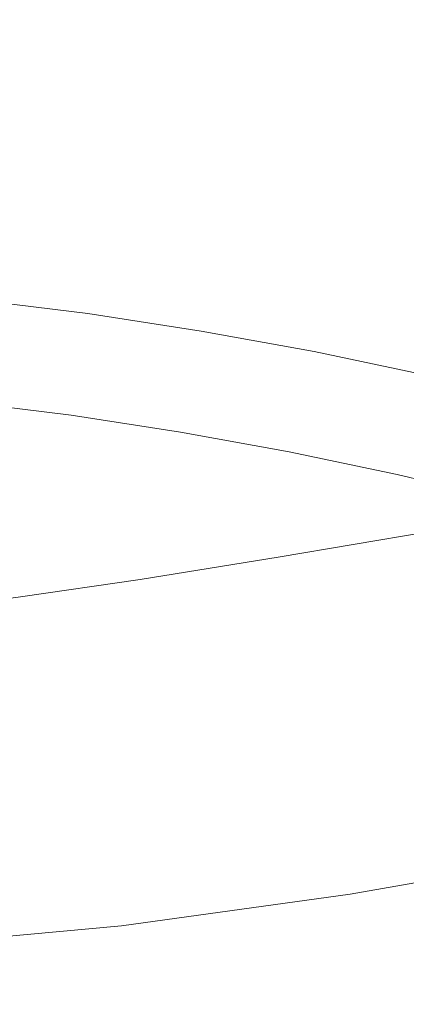
# Model space of a CAD drawing. Extents: x -229 to 230, y -460 to -1.
# Drawn here: x 13 to 27, y -136 to -103 of the extents above; entities that cross this region are included whole.
import ezdxf

# ---------------------------------------------------------------- set-up
doc = ezdxf.new("R2010")
doc.units = 0
doc.header["$LTSCALE"] = 500
doc.header["$MEASUREMENT"] = 0
doc.layers.add('NOVOTERM_CERAMIKA_SZARY', color=7, linetype='Continuous')

msp = doc.modelspace()

# ---------------------------------------------------------------- linework, layer by layer
at = {"layer": 'NOVOTERM_CERAMIKA_SZARY', "lineweight": 0}
for points, invisible_edges in [([(16.276, -102.814, 165.387), (20.643, -100.373, 165.45), (20.685, -97.223, 165.574), (16.34, -100.074, 165.497)], 15), ([(20.457, -103.806, 165.271), (25.13, -101.769, 165.317), (25.378, -97.796, 165.515), (20.643, -100.373, 165.45)], 15), ([(17.71, -99.446, 21.873), (17.033, -103.812, 19.205), (12.815, -103.291, 19.205), (13.326, -98.904, 21.873)], 15), ([(17.71, -99.446, 21.873), (22.073, -100.117, 21.873), (21.231, -104.458, 19.205), (17.033, -103.812, 19.205)], 15), ([(16.276, -102.814, 165.387), (16.34, -100.074, 165.497), (12.2, -102.413, 165.434), (12.147, -104.847, 165.334)], 15), ([(22.073, -100.117, 21.873), (26.409, -100.907, 21.873), (25.403, -105.218, 19.205), (21.231, -104.458, 19.205)], 15), ([(24.822, -105.653, 165.054), (29.85, -104.158, 165.077), (30.233, -99.957, 165.351), (25.13, -101.769, 165.317)], 15), ([(16.123, -105.805, 165.222), (20.457, -103.806, 165.271), (20.643, -100.373, 165.45), (16.276, -102.814, 165.387)], 15), ([(26.409, -100.907, 21.873), (30.713, -101.805, 21.873), (29.544, -106.083, 19.205), (25.403, -105.218, 19.205)], 15), ([(20.2, -107.281, 165.021), (24.822, -105.653, 165.054), (25.13, -101.769, 165.317), (20.457, -103.806, 165.271)], 15), ([(16.123, -105.805, 165.222), (16.276, -102.814, 165.387), (12.147, -104.847, 165.334), (12.041, -107.507, 165.18)], 15), ([(17.033, -103.812, 19.205), (16.463, -107.472, 16.739), (12.384, -106.968, 16.739), (12.815, -103.291, 19.205)], 15), ([(15.914, -108.874, 164.986), (20.2, -107.281, 165.021), (20.457, -103.806, 165.271), (16.123, -105.805, 165.222)], 15), ([(17.033, -103.812, 19.205), (21.231, -104.458, 19.205), (20.521, -108.096, 16.739), (16.463, -107.472, 16.739)], 15), ([(24.822, -105.653, 165.054), (24.573, -109.225, 164.711), (29.625, -107.948, 164.726), (29.85, -104.158, 165.077)], 15), ([(21.231, -104.458, 19.205), (25.403, -105.218, 19.205), (24.556, -108.831, 16.739), (20.521, -108.096, 16.739)], 15), ([(25.403, -105.218, 19.205), (29.544, -106.083, 19.205), (28.56, -109.667, 16.739), (24.556, -108.831, 16.739)], 15), ([(15.914, -108.874, 164.986), (16.123, -105.805, 165.222), (12.041, -107.507, 165.18), (11.893, -110.262, 164.954)], 15), ([(20.2, -107.281, 165.021), (19.946, -110.559, 164.688), (24.573, -109.225, 164.711), (24.822, -105.653, 165.054)], 15), ([(16.019, -110.319, 14.424), (12.049, -109.829, 14.424), (12.384, -106.968, 16.739), (16.463, -107.472, 16.739)], 15), ([(15.914, -108.874, 164.986), (15.68, -111.844, 164.663), (19.946, -110.559, 164.688), (20.2, -107.281, 165.021)], 15), ([(16.019, -110.319, 14.424), (16.463, -107.472, 16.739), (20.521, -108.096, 16.739), (19.97, -110.927, 14.424)], 15), ([(24.573, -109.225, 164.711), (24.322, -112.438, 164.267), (29.459, -111.3, 164.277), (29.625, -107.948, 164.726)], 15), ([(19.97, -110.927, 14.424), (20.521, -108.096, 16.739), (24.556, -108.831, 16.739), (23.897, -111.642, 14.424)], 15), ([(15.914, -108.874, 164.986), (11.893, -110.262, 164.954), (11.71, -112.978, 164.639), (15.68, -111.844, 164.663)], 15), ([(23.897, -111.642, 14.424), (24.556, -108.831, 16.739), (28.56, -109.667, 16.739), (27.794, -112.456, 14.424)], 15), ([(19.946, -110.559, 164.688), (19.657, -113.567, 164.251), (24.322, -112.438, 164.267), (24.573, -109.225, 164.711)], 15), ([(15.667, -112.556, 12.269), (11.784, -112.077, 12.269), (12.049, -109.829, 14.424), (16.019, -110.319, 14.424)], 15), ([(15.68, -111.844, 164.663), (15.398, -114.626, 164.234), (19.657, -113.567, 164.251), (19.946, -110.559, 164.688)], 15), ([(15.667, -112.556, 12.269), (16.019, -110.319, 14.424), (19.97, -110.927, 14.424), (19.532, -113.151, 12.269)], 15), ([(19.532, -113.151, 12.269), (19.97, -110.927, 14.424), (23.897, -111.642, 14.424), (23.373, -113.85, 12.269)], 15), ([(24.322, -112.438, 164.267), (24.005, -115.244, 163.702), (29.254, -114.19, 163.709), (29.459, -111.3, 164.277)], 15), ([(15.68, -111.844, 164.663), (11.71, -112.978, 164.639), (11.477, -115.555, 164.216), (15.398, -114.626, 164.234)], 15), ([(23.373, -113.85, 12.269), (23.897, -111.642, 14.424), (27.794, -112.456, 14.424), (27.186, -114.646, 12.269)], 15), ([(15.372, -114.388, 10.284), (11.561, -113.917, 10.284), (11.784, -112.077, 12.269), (15.667, -112.556, 12.269)], 11), ([(15.372, -114.388, 10.284), (15.667, -112.556, 12.269), (19.532, -113.151, 12.269), (19.164, -114.971, 10.284)], 13), ([(19.657, -113.567, 164.251), (19.293, -116.234, 163.691), (24.005, -115.244, 163.702), (24.322, -112.438, 164.267)], 15), ([(19.164, -114.971, 10.284), (19.532, -113.151, 12.269), (23.373, -113.85, 12.269), (22.934, -115.658, 10.284)], 13), ([(15.398, -114.626, 164.234), (15.043, -117.128, 163.678), (19.293, -116.234, 163.691), (19.657, -113.567, 164.251)], 15), ([(15.097, -116.018, 8.477), (11.353, -115.555, 8.477), (11.561, -113.917, 10.284), (15.372, -114.388, 10.284)], 14), ([(22.934, -115.658, 10.284), (23.373, -113.85, 12.269), (27.186, -114.646, 12.269), (26.676, -116.439, 10.284)], 13), ([(24.005, -115.244, 163.702), (23.56, -117.596, 162.994), (28.911, -116.593, 163), (29.254, -114.19, 163.709)], 15), ([(15.398, -114.626, 164.234), (11.477, -115.555, 164.216), (11.18, -117.896, 163.666), (15.043, -117.128, 163.678)], 15), ([(15.097, -116.018, 8.477), (15.372, -114.388, 10.284), (19.164, -114.971, 10.284), (18.823, -116.591, 8.477)], 7), ([(18.823, -116.591, 8.477), (19.164, -114.971, 10.284), (22.934, -115.658, 10.284), (22.526, -117.265, 8.477)], 7), ([(19.293, -116.234, 163.691), (18.816, -118.489, 162.987), (23.56, -117.596, 162.994), (24.005, -115.244, 163.702)], 15), ([(15.097, -116.018, 8.477), (14.809, -117.65, 6.858), (11.136, -117.196, 6.858), (11.353, -115.555, 8.477)], 15), ([(22.526, -117.265, 8.477), (22.934, -115.658, 10.284), (26.676, -116.439, 10.284), (26.202, -118.033, 8.477)], 7), ([(15.043, -117.128, 163.678), (14.593, -119.261, 162.978), (18.816, -118.489, 162.987), (19.293, -116.234, 163.691)], 15), ([(15.097, -116.018, 8.477), (18.823, -116.591, 8.477), (18.464, -118.212, 6.858), (14.809, -117.65, 6.858)], 15), ([(18.823, -116.591, 8.477), (22.526, -117.265, 8.477), (22.097, -118.874, 6.858), (18.464, -118.212, 6.858)], 15), ([(22.924, -119.445, 162.125), (28.333, -118.485, 162.128), (28.911, -116.593, 163), (23.56, -117.596, 162.994)], 15), ([(26.202, -118.033, 8.477), (26.676, -116.439, 10.284), (30.384, -117.305, 10.284), (29.844, -118.884, 8.477)], 7), ([(15.043, -117.128, 163.678), (11.18, -117.896, 163.666), (10.804, -119.9, 162.969), (14.593, -119.261, 162.978)], 15), ([(14.809, -117.65, 6.858), (14.471, -119.488, 5.435), (10.881, -119.044, 5.435), (11.136, -117.196, 6.858)], 15), ([(22.526, -117.265, 8.477), (26.202, -118.033, 8.477), (25.704, -119.627, 6.858), (22.097, -118.874, 6.858)], 15), ([(14.809, -117.65, 6.858), (18.464, -118.212, 6.858), (18.044, -120.037, 5.435), (14.471, -119.488, 5.435)], 15), ([(18.187, -120.261, 162.12), (22.924, -119.445, 162.125), (23.56, -117.596, 162.994), (18.816, -118.489, 162.987)], 15), ([(18.464, -118.212, 6.858), (22.097, -118.874, 6.858), (21.596, -120.684, 5.435), (18.044, -120.037, 5.435)], 15), ([(26.202, -118.033, 8.477), (29.844, -118.884, 8.477), (29.278, -120.462, 6.858), (25.704, -119.627, 6.858)], 15), ([(14.023, -120.935, 162.114), (18.187, -120.261, 162.12), (18.816, -118.489, 162.987), (14.593, -119.261, 162.978)], 15), ([(22.147, -120.854, 161.115), (27.573, -119.927, 161.117), (28.333, -118.485, 162.128), (22.924, -119.445, 162.125)], 15), ([(22.097, -118.874, 6.858), (25.704, -119.627, 6.858), (25.12, -121.42, 5.435), (21.596, -120.684, 5.435)], 15), ([(34.53, -119.747, 119.943), (38.008, -119.014, 125.131), (27.945, -121.099, 128.921), (25.155, -121.57, 125.223)], 15), ([(14.023, -120.935, 162.114), (14.593, -119.261, 162.978), (10.804, -119.9, 162.969), (10.335, -121.47, 162.108)], 15), ([(14.471, -119.488, 5.435), (14.049, -121.735, 4.217), (10.562, -121.305, 4.217), (10.881, -119.044, 5.435)], 15), ([(39.145, -119.074, 107.629), (29.723, -120.669, 115.414), (22.914, -121.812, 112.576), (27.516, -121.361, 105.036)], 15), ([(37.569, -119.324, 142.042), (28.458, -121.221, 142.999), (24.876, -121.887, 140.744), (35.066, -119.79, 139.294)], 15), ([(14.471, -119.488, 5.435), (18.044, -120.037, 5.435), (17.519, -122.269, 4.217), (14.049, -121.735, 4.217)], 15), ([(17.449, -121.608, 161.11), (22.147, -120.854, 161.115), (22.924, -119.445, 162.125), (18.187, -120.261, 162.12)], 15), ([(25.704, -119.627, 6.858), (29.278, -120.462, 6.858), (28.614, -122.236, 5.435), (25.12, -121.42, 5.435)], 15), ([(21.278, -121.883, 159.987), (26.689, -120.981, 159.987), (27.573, -119.927, 161.117), (22.147, -120.854, 161.115)], 11), ([(35.066, -119.79, 139.294), (24.876, -121.887, 140.744), (21.47, -122.513, 138.302), (32.501, -120.27, 136.173)], 15), ([(29.723, -120.669, 115.414), (34.53, -119.747, 119.943), (25.155, -121.57, 125.223), (21.578, -122.122, 122)], 15), ([(25.734, -121.712, 158.762), (32.052, -120.59, 158.751), (32.996, -119.862, 159.983), (26.689, -120.981, 159.987)], 15), ([(13.37, -122.204, 161.102), (17.449, -121.608, 161.11), (18.187, -120.261, 162.12), (14.023, -120.935, 162.114)], 15), ([(18.044, -120.037, 5.435), (21.596, -120.684, 5.435), (20.968, -122.897, 4.217), (17.519, -122.269, 4.217)], 15), ([(30.261, -120.686, 132.643), (32.501, -120.27, 136.173), (21.47, -122.513, 138.302), (19.453, -122.86, 135.677)], 15), ([(32.737, -120.453, 146.949), (33.9, -120.265, 148.658), (26.617, -121.71, 148.923), (25.469, -121.902, 147.375)], 15), ([(29.723, -120.669, 115.414), (21.578, -122.122, 122), (16.901, -122.774, 119.704), (22.914, -121.812, 112.576)], 15), ([(27.945, -121.099, 128.921), (30.261, -120.686, 132.643), (19.453, -122.86, 135.677), (17.947, -123.074, 133.026)], 15), ([(21.596, -120.684, 5.435), (25.12, -121.42, 5.435), (24.392, -123.612, 4.217), (20.968, -122.897, 4.217)], 15), ([(32.737, -120.453, 146.949), (25.469, -121.902, 147.375), (23.718, -122.209, 145.732), (31, -120.758, 145.065)], 15), ([(25.734, -121.712, 158.762), (24.764, -122.179, 157.463), (31.065, -121.057, 157.44), (32.052, -120.59, 158.751)], 15), ([(13.37, -122.204, 161.102), (14.023, -120.935, 162.114), (10.335, -121.47, 162.108), (9.802, -122.657, 161.09)], 15), ([(16.644, -122.59, 159.98), (21.278, -121.883, 159.987), (22.147, -120.854, 161.115), (17.449, -121.608, 161.11)], 11), ([(20.366, -122.594, 158.765), (25.734, -121.712, 158.762), (26.689, -120.981, 159.987), (21.278, -121.883, 159.987)], 15), ([(31, -120.758, 145.065), (23.718, -122.209, 145.732), (20.944, -122.713, 144.008), (28.458, -121.221, 142.999)], 15), ([(14.049, -121.735, 4.217), (13.507, -124.597, 3.213), (10.153, -124.183, 3.213), (10.562, -121.305, 4.217)], 15), ([(27.516, -121.361, 105.036), (22.914, -121.812, 112.576), (15.194, -122.872, 110.93), (17.953, -122.793, 103.496)], 15), ([(25.155, -121.57, 125.223), (27.945, -121.099, 128.921), (17.947, -123.074, 133.026), (16.074, -123.305, 130.506)], 15), ([(28.458, -121.221, 142.999), (20.944, -122.713, 144.008), (16.727, -123.492, 142.215), (24.876, -121.887, 140.744)], 15), ([(27.516, -121.361, 105.036), (17.953, -122.793, 103.496), (19.303, -123.348, 95.821), (29.341, -121.814, 96.934)], 15), ([(23.836, -122.446, 156.112), (23.004, -122.575, 154.732), (29.205, -121.453, 154.668), (30.095, -121.324, 156.072)], 15), ([(24.764, -122.179, 157.463), (23.836, -122.446, 156.112), (30.095, -121.324, 156.072), (31.065, -121.057, 157.44)], 15), ([(12.67, -123.127, 159.961), (16.644, -122.59, 159.98), (17.449, -121.608, 161.11), (13.37, -122.204, 161.102)], 11), ([(21.578, -122.122, 122), (25.155, -121.57, 125.223), (16.074, -123.305, 130.506), (13.738, -123.562, 128.294)], 15), ([(20.758, -122.82, 149.231), (26.617, -121.71, 148.923), (27.364, -121.602, 150.401), (21.391, -122.722, 150.604)], 15), ([(21.391, -122.722, 150.604), (27.364, -121.602, 150.401), (27.91, -121.545, 151.835), (21.849, -122.668, 151.972)], 15), ([(21.849, -122.668, 151.972), (27.91, -121.545, 151.835), (28.456, -121.507, 153.249), (22.323, -122.628, 153.345)], 15), ([(23.004, -122.575, 154.732), (22.323, -122.628, 153.345), (28.456, -121.507, 153.249), (29.205, -121.453, 154.668)], 15), ([(25.12, -121.42, 5.435), (28.614, -122.236, 5.435), (27.784, -124.405, 4.217), (24.392, -123.612, 4.217)], 15), ([(24.876, -121.887, 140.744), (16.727, -123.492, 142.215), (8.726, -124.995, 140.51), (21.47, -122.513, 138.302)], 15), ([(22.914, -121.812, 112.576), (16.901, -122.774, 119.704), (11.546, -123.385, 118.186), (15.194, -122.872, 110.93)], 15), ([(14.049, -121.735, 4.217), (17.519, -122.269, 4.217), (16.845, -125.11, 3.213), (13.507, -124.597, 3.213)], 15), ([(15.817, -123.266, 158.75), (20.366, -122.594, 158.765), (21.278, -121.883, 159.987), (16.644, -122.59, 159.98)], 15), ([(19.759, -122.989, 147.844), (18.202, -123.257, 146.432), (23.718, -122.209, 145.732), (25.469, -121.902, 147.375)], 15), ([(29.341, -121.814, 96.934), (19.303, -123.348, 95.821), (19.65, -124.461, 88.353), (29.433, -122.967, 88.993)], 15), ([(20.366, -122.594, 158.765), (19.46, -123.047, 157.47), (24.764, -122.179, 157.463), (25.734, -121.712, 158.762)], 15), ([(19.759, -122.989, 147.844), (25.469, -121.902, 147.375), (26.617, -121.71, 148.923), (20.758, -122.82, 149.231)], 15), ([(12.67, -123.127, 159.961), (13.37, -122.204, 161.102), (9.802, -122.657, 161.09), (9.234, -123.517, 159.926)], 13), ([(21.578, -122.122, 122), (13.738, -123.562, 128.294), (10.843, -123.855, 126.566), (16.901, -122.774, 119.704)], 15), ([(18.202, -123.257, 146.432), (15.846, -123.674, 145.004), (20.944, -122.713, 144.008), (23.718, -122.209, 145.732)], 15), ([(17.519, -122.269, 4.217), (20.968, -122.897, 4.217), (20.163, -125.715, 3.213), (16.845, -125.11, 3.213)], 15), ([(19.46, -123.047, 157.47), (18.613, -123.305, 156.128), (23.836, -122.446, 156.112), (24.764, -122.179, 157.463)], 15), ([(19.453, -122.86, 135.677), (21.47, -122.513, 138.302), (8.726, -124.995, 140.51), (8.526, -124.995, 138.879)], 11), ([(11.959, -123.759, 158.706), (15.817, -123.266, 158.75), (16.644, -122.59, 159.98), (12.67, -123.127, 159.961)], 15), ([(15.817, -123.266, 158.75), (15.011, -123.695, 157.441), (19.46, -123.047, 157.47), (20.366, -122.594, 158.765)], 15), ([(16.619, -123.558, 150.781), (21.391, -122.722, 150.604), (21.849, -122.668, 151.972), (16.927, -123.515, 152.076)], 15), ([(16.927, -123.515, 152.076), (21.849, -122.668, 151.972), (22.323, -122.628, 153.345), (17.295, -123.477, 153.406)], 15), ([(17.874, -123.428, 154.765), (17.295, -123.477, 153.406), (22.323, -122.628, 153.345), (23.004, -122.575, 154.732)], 15), ([(18.613, -123.305, 156.128), (17.874, -123.428, 154.765), (23.004, -122.575, 154.732), (23.836, -122.446, 156.112)], 15), ([(15.194, -122.872, 110.93), (11.546, -123.385, 118.186), (5.938, -123.814, 117.302), (7.656, -123.546, 109.976)], 15), ([(16.901, -122.774, 119.704), (10.843, -123.855, 126.566), (7.53, -124.132, 125.326), (11.546, -123.385, 118.186)], 15), ([(17.953, -122.793, 103.496), (15.194, -122.872, 110.93), (7.656, -123.546, 109.976), (8.952, -123.666, 102.579)], 15), ([(17.947, -123.074, 133.026), (19.453, -122.86, 135.677), (8.526, -124.995, 138.879), (7.98, -124.995, 137.287)], 11), ([(17.953, -122.793, 103.496), (8.952, -123.666, 102.579), (9.683, -124.302, 95.084), (19.303, -123.348, 95.821)], 15), ([(15.846, -123.674, 145.004), (12.449, -124.286, 143.567), (16.727, -123.492, 142.215), (20.944, -122.713, 144.008)], 15), ([(15.5, -123.75, 148.314), (14.222, -123.961, 147.14), (18.202, -123.257, 146.432), (19.759, -122.989, 147.844)], 15), ([(15.5, -123.75, 148.314), (19.759, -122.989, 147.844), (20.758, -122.82, 149.231), (16.221, -123.626, 149.528)], 15), ([(16.221, -123.626, 149.528), (20.758, -122.82, 149.231), (21.391, -122.722, 150.604), (16.619, -123.558, 150.781)], 15), ([(29.433, -122.967, 88.993), (19.65, -124.461, 88.353), (19.399, -126.058, 81.539), (28.836, -124.618, 81.933)], 15), ([(20.968, -122.897, 4.217), (24.392, -123.612, 4.217), (23.456, -126.402, 3.213), (20.163, -125.715, 3.213)], 15), ([(13.738, -123.562, 128.294), (16.074, -123.305, 130.506), (7.138, -124.995, 135.79), (6.05, -124.995, 134.442)], 11), ([(16.074, -123.305, 130.506), (17.947, -123.074, 133.026), (7.98, -124.995, 137.287), (7.138, -124.995, 135.79)], 11), ([(19.303, -123.348, 95.821), (9.683, -124.302, 95.084), (9.969, -125.425, 87.836), (19.65, -124.461, 88.353)], 15), ([(11.959, -123.759, 158.706), (11.274, -124.157, 157.356), (15.011, -123.695, 157.441), (15.817, -123.266, 158.75)], 15), ([(14.222, -123.961, 147.14), (12.471, -124.25, 145.986), (15.846, -123.674, 145.004), (18.202, -123.257, 146.432)], 15), ([(14.274, -123.936, 156.087), (13.658, -124.049, 154.721), (17.874, -123.428, 154.765), (18.613, -123.305, 156.128)], 15), ([(15.011, -123.695, 157.441), (14.274, -123.936, 156.087), (18.613, -123.305, 156.128), (19.46, -123.047, 157.47)], 15), ([(13.738, -123.562, 128.294), (6.05, -124.995, 134.442), (4.764, -124.995, 133.296), (10.843, -123.855, 126.566)], 13), ([(12.449, -124.286, 143.567), (8.531, -124.995, 142.127), (8.726, -124.995, 140.51), (16.727, -123.492, 142.215)], 13), ([(12.471, -124.25, 145.986), (10.328, -124.606, 144.834), (12.449, -124.286, 143.567), (15.846, -123.674, 145.004)], 15), ([(11.274, -124.157, 157.356), (10.668, -124.377, 155.957), (14.274, -123.936, 156.087), (15.011, -123.695, 157.441)], 15), ([(12.585, -124.219, 148.744), (15.5, -123.75, 148.314), (16.221, -123.626, 149.528), (12.904, -124.161, 149.756)], 15), ([(12.904, -124.148, 150.869), (16.619, -123.558, 150.781), (16.927, -123.515, 152.076), (12.982, -124.126, 152.083)], 15), ([(12.904, -124.161, 149.756), (16.221, -123.626, 149.528), (16.619, -123.558, 150.781), (12.904, -124.148, 150.869)], 15), ([(12.982, -124.126, 152.083), (16.927, -123.515, 152.076), (17.295, -123.477, 153.406), (13.21, -124.092, 153.375)], 15), ([(13.658, -124.049, 154.721), (13.21, -124.092, 153.375), (17.295, -123.477, 153.406), (17.874, -123.428, 154.765)], 15), ([(24.392, -123.612, 4.217), (27.784, -124.405, 4.217), (26.72, -127.165, 3.213), (23.456, -126.402, 3.213)], 15), ([(11.547, -124.379, 147.832), (10.124, -124.588, 146.954), (12.471, -124.25, 145.986), (14.222, -123.961, 147.14)], 15), ([(10.668, -124.377, 155.957), (10.194, -124.476, 154.555), (13.658, -124.049, 154.721), (14.274, -123.936, 156.087)], 15), ([(12.585, -124.219, 148.744), (11.547, -124.379, 147.832), (14.222, -123.961, 147.14), (15.5, -123.75, 148.314)], 15), ([(12.811, -128.276, 2.432), (9.628, -127.883, 2.432), (10.153, -124.183, 3.213), (13.507, -124.597, 3.213)], 15), ([(10.194, -124.476, 154.555), (9.905, -124.511, 153.197), (13.21, -124.092, 153.375), (13.658, -124.049, 154.721)], 15), ([(19.65, -124.461, 88.353), (9.969, -125.425, 87.836), (9.928, -127.005, 81.176), (19.399, -126.058, 81.539)], 15), ([(12.811, -128.276, 2.432), (13.507, -124.597, 3.213), (16.845, -125.11, 3.213), (15.979, -128.763, 2.432)], 15), ([(28.836, -124.618, 81.933), (19.399, -126.058, 81.539), (18.74, -128.111, 75.701), (27.729, -126.753, 75.977)], 15), ([(34.564, -127.82, 71.468), (36.606, -125.045, 76.162), (27.729, -126.753, 75.977), (26.29, -129.357, 71.344)], 15), ([(15.979, -128.763, 2.432), (16.845, -125.11, 3.213), (20.163, -125.715, 3.213), (19.128, -129.337, 2.432)], 15), ([(19.128, -129.337, 2.432), (20.163, -125.715, 3.213), (23.456, -126.402, 3.213), (22.254, -129.989, 2.432)], 15), ([(19.399, -126.058, 81.539), (9.928, -127.005, 81.176), (9.677, -129.011, 75.446), (18.74, -128.111, 75.701)], 15), ([(22.254, -129.989, 2.432), (23.456, -126.402, 3.213), (26.72, -127.165, 3.213), (25.351, -130.713, 2.432)], 15), ([(26.29, -129.357, 71.344), (27.729, -126.753, 75.977), (18.74, -128.111, 75.701), (17.863, -130.591, 71.16)], 15), ([(28.417, -131.5, 2.432), (25.351, -130.713, 2.432), (26.72, -127.165, 3.213), (29.95, -127.994, 3.213)], 15), ([(32.201, -130.99, 67.939), (34.564, -127.82, 71.468), (26.29, -129.357, 71.344), (24.597, -132.32, 67.861)], 15), ([(17.863, -130.591, 71.16), (18.74, -128.111, 75.701), (9.677, -129.011, 75.446), (9.334, -131.415, 70.99)], 15), ([(11.986, -132.644, 1.847), (12.811, -128.276, 2.432), (15.979, -128.763, 2.432), (14.959, -133.092, 1.847)], 15), ([(14.959, -133.092, 1.847), (15.979, -128.763, 2.432), (19.128, -129.337, 2.432), (17.915, -133.611, 1.847)], 15), ([(24.597, -132.32, 67.861), (26.29, -129.357, 71.344), (17.863, -130.591, 71.16), (16.818, -133.397, 67.746)], 15), ([(17.915, -133.611, 1.847), (19.128, -129.337, 2.432), (22.254, -129.989, 2.432), (20.847, -134.205, 1.847)], 15), ([(20.847, -134.205, 1.847), (22.254, -129.989, 2.432), (25.351, -130.713, 2.432), (23.749, -134.873, 1.847)], 15), ([(16.818, -133.397, 67.746), (17.863, -130.591, 71.16), (9.334, -131.415, 70.99), (8.921, -134.122, 67.64)], 15), ([(26.615, -135.618, 1.847), (23.749, -134.873, 1.847), (25.351, -130.713, 2.432), (28.417, -131.5, 2.432)], 15), ([(29.619, -134.432, 65.4), (32.201, -130.99, 67.939), (24.597, -132.32, 67.861), (22.73, -135.531, 65.356)], 13), ([(22.73, -135.531, 65.356), (24.597, -132.32, 67.861), (16.818, -133.397, 67.746), (15.655, -136.428, 65.29)], 13), ([(11.058, -137.572, 1.429), (11.986, -132.644, 1.847), (14.959, -133.092, 1.847), (13.822, -137.96, 1.429)], 15), ([(13.822, -137.96, 1.429), (14.959, -133.092, 1.847), (17.915, -133.611, 1.847), (16.574, -138.385, 1.429)], 15), ([(15.655, -136.428, 65.29), (16.818, -133.397, 67.746), (8.921, -134.122, 67.64), (8.458, -137.037, 65.23)], 13), ([(16.574, -138.385, 1.429), (17.915, -133.611, 1.847), (20.847, -134.205, 1.847), (19.299, -138.878, 1.429)], 15), ([(19.299, -138.878, 1.429), (20.847, -134.205, 1.847), (23.749, -134.873, 1.847), (21.983, -139.467, 1.429)], 15), ([(26.923, -138.025, 63.677), (29.619, -134.432, 65.4), (22.73, -135.531, 65.356), (20.766, -138.879, 63.655)], 15), ([(24.614, -140.181, 1.429), (21.983, -139.467, 1.429), (23.749, -134.873, 1.847), (26.615, -135.618, 1.847)], 15), ([(20.766, -138.879, 63.655), (22.73, -135.531, 65.356), (15.655, -136.428, 65.29), (14.426, -139.584, 63.622)], 15), ([(27.198, -140.989, 1.429), (24.614, -140.181, 1.429), (26.615, -135.618, 1.847), (29.438, -136.435, 1.847)], 15)]:
    msp.add_3dface(points, dxfattribs=dict(at, invisible_edges=invisible_edges))

doc.saveas('drawing.dxf')
